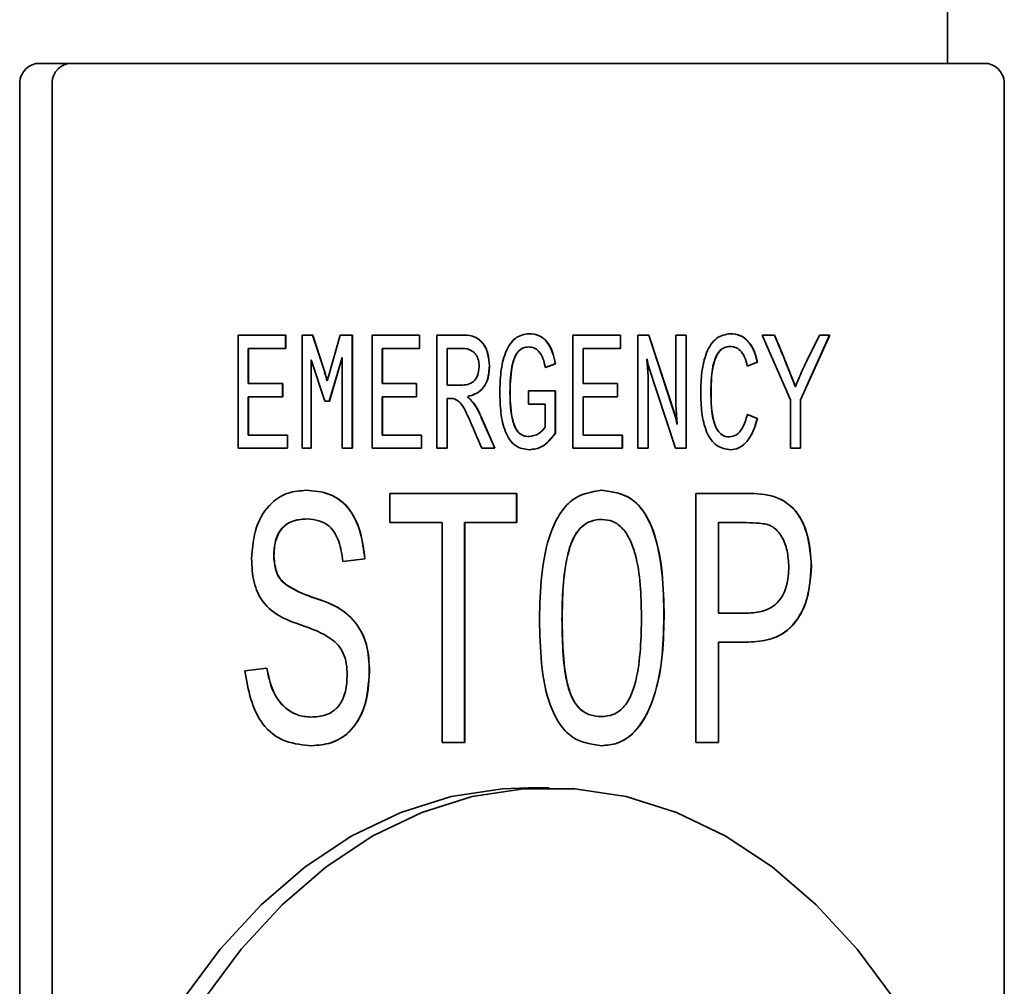
# Model space of a CAD drawing. Units: millimetres. Extents: x 5332 to 14445, y -5321 to 619.
# Drawn here: x 8369 to 8413, y -1530 to -1488 of the extents above; entities that cross this region are included whole.
import ezdxf

# ---------------------------------------------------------------- set-up
doc = ezdxf.new("R2010")
doc.units = ezdxf.units.MM
doc.layers.add('Aluminum', color=3, linetype='Continuous')
doc.layers.add('Electrical', color=1, linetype='Continuous')

msp = doc.modelspace()

# ---------------------------------------------------------------- linework, layer by layer
at = {"layer": 'Aluminum', "linetype": 'Continuous', "lineweight": 35}
msp.add_line((8410.319, -244.609), (8410.319, -1489.609), dxfattribs=at)
at = {"layer": 'Electrical', "linetype": 'Continuous', "lineweight": 35}
for p, q in [((8371.46, -1489.609), (8370.033, -1489.609)), ((8412.114, -1489.609), (8371.46, -1489.609)), ((8369.332, -1490.609), (8369.332, -1598.609)), ((8370.759, -1490.609), (8370.759, -1598.609)), ((8412.815, -1531.67), (8412.815, -1490.609)), ((8378.974, -1501.609), (8381.075, -1501.609)), ((8378.974, -1506.609), (8378.974, -1501.609)), ((8381.068, -1501.609), (8381.068, -1502.193)), ((8381.075, -1501.609), (8381.075, -1502.193)), ((8381.796, -1501.609), (8382.268, -1501.609)), ((8381.796, -1506.609), (8381.796, -1501.609)), ((8382.261, -1501.609), (8382.71, -1502.975)), ((8382.268, -1501.609), (8382.717, -1502.975)), ((8382.96, -1503.434), (8383.488, -1501.609)), ((8383.488, -1501.609), (8384.027, -1501.609)), ((8384.019, -1501.609), (8384.019, -1506.609)), ((8384.027, -1501.609), (8384.027, -1506.609)), ((8384.891, -1501.609), (8386.992, -1501.609)), ((8384.891, -1506.609), (8384.891, -1501.609)), ((8386.985, -1501.609), (8386.985, -1502.193)), ((8386.992, -1501.609), (8386.992, -1502.193)), ((8387.759, -1501.609), (8388.826, -1501.609)), ((8387.759, -1506.609), (8387.759, -1501.609)), ((8393.767, -1501.609), (8395.868, -1501.609)), ((8393.767, -1506.609), (8393.767, -1501.609)), ((8395.861, -1501.609), (8395.861, -1502.193)), ((8395.868, -1501.609), (8395.868, -1502.193)), ((8396.634, -1501.609), (8397.121, -1501.609)), ((8396.634, -1506.609), (8396.634, -1501.609)), ((8397.114, -1501.609), (8398.315, -1505.278)), ((8397.121, -1501.609), (8398.322, -1505.278)), ((8398.319, -1501.609), (8398.774, -1501.609)), ((8398.319, -1504.685), (8398.319, -1501.609)), ((8398.767, -1501.609), (8398.767, -1506.609)), ((8398.774, -1501.609), (8398.774, -1506.609)), ((8402.131, -1501.609), (8402.677, -1501.609)), ((8403.371, -1504.466), (8402.131, -1501.609)), ((8405.105, -1501.609), (8403.819, -1504.466)), ((8405.112, -1501.609), (8403.826, -1504.466)), ((8404.103, -1502.743), (8404.657, -1501.609)), ((8404.657, -1501.609), (8405.112, -1501.609)), ((8379.422, -1502.193), (8379.422, -1503.751)), ((8379.422, -1502.193), (8379.429, -1502.193)), ((8379.429, -1502.193), (8379.429, -1503.751)), ((8381.075, -1502.193), (8379.429, -1502.193)), ((8385.339, -1502.193), (8385.339, -1503.751)), ((8385.339, -1502.193), (8385.346, -1502.193)), ((8385.346, -1502.193), (8385.346, -1503.751)), ((8386.992, -1502.193), (8385.346, -1502.193)), ((8388.207, -1502.193), (8388.207, -1503.816)), ((8388.207, -1502.193), (8388.214, -1502.193)), ((8388.851, -1502.193), (8388.214, -1502.193)), ((8388.214, -1502.193), (8388.214, -1503.816)), ((8391.801, -1502.128), (8391.808, -1502.128)), ((8394.215, -1502.193), (8394.215, -1503.751)), ((8394.215, -1502.193), (8394.222, -1502.193)), ((8394.222, -1502.193), (8394.222, -1503.751)), ((8395.868, -1502.193), (8394.222, -1502.193)), ((8400.695, -1502.109), (8400.702, -1502.109)), ((8382.199, -1502.701), (8382.199, -1506.609)), ((8382.199, -1502.701), (8382.206, -1502.701)), ((8382.206, -1502.701), (8382.206, -1506.609)), ((8382.803, -1504.529), (8382.206, -1502.701)), ((8383.564, -1502.595), (8382.997, -1504.529)), ((8383.571, -1502.595), (8383.004, -1504.529)), ((8383.564, -1502.595), (8383.571, -1502.595)), ((8383.571, -1506.609), (8383.571, -1502.595)), ((8390.073, -1502.975), (8390.08, -1502.975)), ((8392.986, -1502.87), (8392.542, -1503.037)), ((8392.993, -1502.87), (8392.549, -1503.037)), ((8392.986, -1502.87), (8392.993, -1502.87)), ((8397.037, -1502.667), (8397.083, -1503.434)), ((8397.037, -1502.667), (8397.044, -1502.667)), ((8397.044, -1502.667), (8397.09, -1503.434)), ((8397.091, -1502.94), (8397.044, -1502.667)), ((8398.292, -1506.609), (8397.091, -1502.94)), ((8401.907, -1502.804), (8401.463, -1502.972)), ((8401.914, -1502.804), (8401.471, -1502.972)), ((8401.907, -1502.804), (8401.914, -1502.804)), ((8379.422, -1503.751), (8379.429, -1503.751)), ((8379.429, -1503.751), (8380.943, -1503.751)), ((8380.936, -1503.751), (8380.936, -1504.336)), ((8380.943, -1503.751), (8380.943, -1504.336)), ((8382.904, -1503.621), (8382.911, -1503.621)), ((8382.911, -1503.621), (8382.96, -1503.434)), ((8385.339, -1503.751), (8385.346, -1503.751)), ((8385.346, -1503.751), (8386.86, -1503.751)), ((8386.853, -1503.751), (8386.853, -1504.336)), ((8386.86, -1503.751), (8386.86, -1504.336)), ((8388.207, -1503.816), (8388.214, -1503.816)), ((8388.214, -1503.816), (8388.735, -1503.816)), ((8394.215, -1503.751), (8394.222, -1503.751)), ((8394.222, -1503.751), (8395.736, -1503.751)), ((8395.728, -1503.751), (8395.728, -1504.336)), ((8395.736, -1503.751), (8395.736, -1504.336)), ((8397.083, -1503.434), (8397.083, -1506.609)), ((8397.083, -1503.434), (8397.09, -1503.434)), ((8397.09, -1503.434), (8397.09, -1506.609)), ((8391.81, -1504.076), (8392.993, -1504.076)), ((8391.81, -1504.66), (8391.81, -1504.076)), ((8392.986, -1504.076), (8392.986, -1505.934)), ((8392.993, -1504.076), (8392.993, -1505.934)), ((8403.591, -1503.881), (8403.598, -1503.881)), ((8379.422, -1504.336), (8379.422, -1506.024)), ((8379.422, -1504.336), (8379.429, -1504.336)), ((8379.429, -1504.336), (8379.429, -1506.024)), ((8380.943, -1504.336), (8379.429, -1504.336)), ((8383.004, -1504.529), (8382.803, -1504.529)), ((8385.339, -1504.336), (8385.339, -1506.024)), ((8385.339, -1504.336), (8385.346, -1504.336)), ((8385.346, -1504.336), (8385.346, -1506.024)), ((8386.86, -1504.336), (8385.346, -1504.336)), ((8388.207, -1504.401), (8388.207, -1506.609)), ((8388.207, -1504.401), (8388.214, -1504.401)), ((8388.214, -1504.401), (8388.214, -1506.609)), ((8388.263, -1504.401), (8388.214, -1504.401)), ((8389.117, -1504.323), (8389.117, -1504.336)), ((8389.117, -1504.323), (8389.124, -1504.323)), ((8389.117, -1504.336), (8389.124, -1504.336)), ((8389.124, -1504.323), (8389.124, -1504.336)), ((8392.538, -1504.66), (8391.81, -1504.66)), ((8392.538, -1505.676), (8392.538, -1504.66)), ((8394.215, -1504.336), (8394.215, -1506.024)), ((8394.215, -1504.336), (8394.222, -1504.336)), ((8394.222, -1504.336), (8394.222, -1506.024)), ((8395.736, -1504.336), (8394.222, -1504.336)), ((8398.364, -1505.537), (8398.319, -1504.685)), ((8403.371, -1506.609), (8403.371, -1504.466)), ((8403.819, -1504.466), (8403.819, -1506.609)), ((8403.819, -1504.466), (8403.826, -1504.466)), ((8403.826, -1504.466), (8403.826, -1506.609)), ((8401.468, -1505.115), (8401.907, -1505.29)), ((8401.475, -1505.115), (8401.914, -1505.29)), ((8389.718, -1505.247), (8390.312, -1506.609)), ((8389.725, -1505.247), (8390.319, -1506.609)), ((8398.315, -1505.278), (8398.357, -1505.537)), ((8398.315, -1505.278), (8398.322, -1505.278)), ((8398.322, -1505.278), (8398.364, -1505.537)), ((8398.357, -1505.537), (8398.364, -1505.537)), ((8401.907, -1505.29), (8401.914, -1505.29)), ((8392.986, -1505.934), (8392.993, -1505.934)), ((8379.422, -1506.024), (8379.429, -1506.024)), ((8379.429, -1506.024), (8381.159, -1506.024)), ((8381.152, -1506.024), (8381.152, -1506.609)), ((8381.159, -1506.024), (8381.159, -1506.609)), ((8385.339, -1506.024), (8385.346, -1506.024)), ((8385.346, -1506.024), (8387.076, -1506.024)), ((8387.069, -1506.024), (8387.069, -1506.609)), ((8387.076, -1506.024), (8387.076, -1506.609)), ((8391.813, -1506.089), (8391.82, -1506.089)), ((8394.215, -1506.024), (8394.222, -1506.024)), ((8394.222, -1506.024), (8395.952, -1506.024)), ((8395.945, -1506.024), (8395.945, -1506.609)), ((8395.952, -1506.024), (8395.952, -1506.609)), ((8400.683, -1506.108), (8400.69, -1506.108)), ((8381.159, -1506.609), (8378.974, -1506.609)), ((8382.206, -1506.609), (8381.796, -1506.609)), ((8384.027, -1506.609), (8383.571, -1506.609)), ((8387.076, -1506.609), (8384.891, -1506.609)), ((8388.214, -1506.609), (8387.759, -1506.609)), ((8390.319, -1506.609), (8389.74, -1506.609)), ((8395.952, -1506.609), (8393.767, -1506.609)), ((8397.09, -1506.609), (8396.634, -1506.609)), ((8398.774, -1506.609), (8398.292, -1506.609)), ((8403.826, -1506.609), (8403.371, -1506.609)), ((8385.679, -1508.609), (8391.286, -1508.609)), ((8385.679, -1509.894), (8385.679, -1508.609)), ((8391.279, -1508.609), (8391.279, -1509.894)), ((8391.286, -1508.609), (8391.286, -1509.894)), ((8399.197, -1508.609), (8401.333, -1508.609)), ((8399.197, -1519.609), (8399.197, -1508.609)), ((8382.021, -1509.729), (8382.029, -1509.729)), ((8387.982, -1509.894), (8385.679, -1509.894)), ((8387.982, -1519.609), (8387.982, -1509.894)), ((8388.976, -1509.894), (8388.976, -1519.609)), ((8388.976, -1509.894), (8388.983, -1509.894)), ((8388.983, -1509.894), (8388.983, -1519.609)), ((8391.286, -1509.894), (8388.983, -1509.894)), ((8395.042, -1509.751), (8395.049, -1509.751)), ((8400.191, -1509.894), (8400.191, -1513.894)), ((8400.191, -1509.894), (8400.198, -1509.894)), ((8400.198, -1509.894), (8400.198, -1513.894)), ((8401.423, -1509.894), (8400.198, -1509.894)), ((8380.549, -1511.372), (8380.556, -1511.372)), ((8384.57, -1511.495), (8383.594, -1511.609)), ((8384.577, -1511.495), (8383.601, -1511.609)), ((8384.57, -1511.495), (8384.577, -1511.495)), ((8404.297, -1511.803), (8404.304, -1511.803)), ((8382.192, -1513.173), (8382.199, -1513.173)), ((8393.282, -1514.16), (8393.289, -1514.16)), ((8397.788, -1514.057), (8397.795, -1514.057)), ((8400.191, -1513.894), (8400.198, -1513.894)), ((8400.198, -1513.894), (8401.444, -1513.894)), ((8400.191, -1515.18), (8400.191, -1519.609)), ((8400.191, -1515.18), (8400.198, -1515.18)), ((8400.198, -1515.18), (8400.198, -1519.609)), ((8401.411, -1515.18), (8400.198, -1515.18)), ((8379.27, -1516.443), (8380.246, -1516.323)), ((8384.77, -1516.486), (8384.778, -1516.486)), ((8382.184, -1518.488), (8382.191, -1518.488)), ((8395.02, -1518.466), (8395.027, -1518.466)), ((8388.983, -1519.609), (8387.982, -1519.609)), ((8400.198, -1519.609), (8399.197, -1519.609)), ((8392.714, -1521.609), (8391.787, -1521.609))]:
    msp.add_line(p, q, dxfattribs=at)
at = {"layer": 'Electrical', "linetype": 'Continuous', "lineweight": 35, "flags": 128}
for points in [[(8391.787, -1521.609), (8390.649, -1521.653), (8388.385, -1522.004), (8386.161, -1522.702), (8384.004, -1523.739), (8381.937, -1525.103), (8379.986, -1526.778), (8378.174, -1528.744), (8376.52, -1530.978)], [(8407.981, -1530.978), (8406.328, -1528.744), (8404.515, -1526.778), (8402.564, -1525.103), (8400.498, -1523.739), (8398.34, -1522.702), (8396.116, -1522.004), (8393.853, -1521.653), (8391.576, -1521.653), (8389.312, -1522.004), (8387.088, -1522.702), (8384.931, -1523.739), (8382.864, -1525.103), (8380.913, -1526.778), (8379.101, -1528.744), (8377.448, -1530.978)]]:
    msp.add_lwpolyline(points, dxfattribs=at)
at = {"layer": 'Electrical', "linetype": 'Continuous', "lineweight": 35}
for centre, start, end in [((8370.215, -1490.481), 101.7421, 188.2011), ((8371.641, -1490.481), 101.7421, 188.2011), ((8411.933, -1490.481), 351.7989, 78.2579)]:
    msp.add_arc(centre, 0.891, start, end, dxfattribs=at)
for points, knots in [([(8388.818, -1501.609), (8388.987, -1501.609), (8389.323, -1501.61), (8389.776, -1501.877), (8390.029, -1502.41), (8390.058, -1502.787), (8390.073, -1502.975)], [0, 0, 0, 0, 0.281768, 0.559898, 0.77969, 1, 1, 1, 1]), ([(8388.826, -1501.609), (8388.994, -1501.609), (8389.33, -1501.61), (8389.783, -1501.877), (8390.037, -1502.41), (8390.066, -1502.787), (8390.08, -1502.975)], [0, 0, 0, 0, 0.281768, 0.559898, 0.77969, 1, 1, 1, 1]), ([(8390.535, -1504.139), (8390.543, -1503.839), (8390.558, -1503.239), (8390.716, -1502.505), (8390.962, -1502.014), (8391.296, -1501.628), (8391.616, -1501.577), (8391.83, -1501.544)], [0, 0, 0, 0, 0.2508577, 0.5009512, 0.6262628, 0.7514471, 1, 1, 1, 1]), ([(8391.823, -1501.544), (8391.975, -1501.558), (8392.281, -1501.586), (8392.658, -1501.911), (8392.885, -1502.377), (8392.952, -1502.705), (8392.986, -1502.87)], [0, 0, 0, 0, 0.280238, 0.559146, 0.779311, 1, 1, 1, 1]), ([(8391.83, -1501.544), (8391.983, -1501.558), (8392.288, -1501.586), (8392.665, -1501.911), (8392.892, -1502.377), (8392.96, -1502.705), (8392.993, -1502.87)], [0, 0, 0, 0, 0.280238, 0.559146, 0.779311, 1, 1, 1, 1]), ([(8399.411, -1504.139), (8399.419, -1503.838), (8399.435, -1503.236), (8399.601, -1502.502), (8399.852, -1502.015), (8400.188, -1501.629), (8400.51, -1501.578), (8400.724, -1501.544)], [0, 0, 0, 0, 0.2508421, 0.5008929, 0.6262219, 0.7514364, 1, 1, 1, 1]), ([(8400.717, -1501.544), (8400.868, -1501.558), (8401.169, -1501.586), (8401.543, -1501.893), (8401.794, -1502.323), (8401.869, -1502.643), (8401.907, -1502.804)], [0, 0, 0, 0, 0.280209, 0.559519, 0.77959, 1, 1, 1, 1]), ([(8400.724, -1501.544), (8400.875, -1501.558), (8401.176, -1501.586), (8401.55, -1501.893), (8401.801, -1502.323), (8401.876, -1502.643), (8401.914, -1502.804)], [0, 0, 0, 0, 0.280209, 0.559519, 0.77959, 1, 1, 1, 1]), ([(8402.67, -1501.609), (8402.845, -1502.03), (8403.158, -1502.783), (8403.459, -1503.546), (8403.591, -1503.881)], [0, 0, 0, 0, 0.56005, 1, 1, 1, 1]), ([(8402.677, -1501.609), (8402.852, -1502.03), (8403.165, -1502.783), (8403.466, -1503.546), (8403.598, -1503.881)], [0, 0, 0, 0, 0.56005, 1, 1, 1, 1]), ([(8389.625, -1502.998), (8389.619, -1502.901), (8389.606, -1502.708), (8389.489, -1502.462), (8389.243, -1502.22), (8389.013, -1502.204), (8388.851, -1502.193)], [0, 0, 0, 0, 0.186851, 0.373532, 0.560418, 1, 1, 1, 1]), ([(8391.801, -1502.128), (8391.724, -1502.135), (8391.57, -1502.149), (8391.357, -1502.296), (8391.2, -1502.542), (8391.005, -1503.141), (8390.993, -1503.696), (8390.983, -1504.139)], [0, 0, 0, 0, 0.125218, 0.250107, 0.37508, 0.500349, 1, 1, 1, 1]), ([(8391.808, -1502.128), (8391.731, -1502.135), (8391.577, -1502.149), (8391.365, -1502.296), (8391.207, -1502.542), (8391.012, -1503.141), (8391, -1503.696), (8390.99, -1504.139)], [0, 0, 0, 0, 0.125218, 0.250107, 0.37508, 0.500349, 1, 1, 1, 1]), ([(8392.549, -1503.037), (8392.519, -1502.901), (8392.46, -1502.63), (8392.278, -1502.315), (8392.043, -1502.149), (8391.886, -1502.135), (8391.808, -1502.128)], [0, 0, 0, 0, 0.280538, 0.559811, 0.779676, 1, 1, 1, 1]), ([(8400.695, -1502.109), (8400.618, -1502.116), (8400.463, -1502.13), (8400.249, -1502.279), (8400.089, -1502.525), (8399.882, -1503.124), (8399.869, -1503.684), (8399.859, -1504.132)], [0, 0, 0, 0, 0.125217, 0.250163, 0.37521, 0.500521, 1, 1, 1, 1]), ([(8400.702, -1502.109), (8400.625, -1502.116), (8400.47, -1502.13), (8400.256, -1502.279), (8400.096, -1502.525), (8399.889, -1503.124), (8399.876, -1503.684), (8399.866, -1504.132)], [0, 0, 0, 0, 0.125217, 0.250163, 0.37521, 0.500521, 1, 1, 1, 1]), ([(8401.471, -1502.972), (8401.437, -1502.838), (8401.371, -1502.571), (8401.175, -1502.276), (8400.937, -1502.128), (8400.781, -1502.115), (8400.702, -1502.109)], [0, 0, 0, 0, 0.280411, 0.559615, 0.779572, 1, 1, 1, 1]), ([(8382.71, -1502.975), (8382.749, -1503.094), (8382.819, -1503.307), (8382.878, -1503.525), (8382.904, -1503.621)], [0, 0, 0, 0, 0.559996, 1, 1, 1, 1]), ([(8382.717, -1502.975), (8382.756, -1503.094), (8382.826, -1503.307), (8382.885, -1503.525), (8382.911, -1503.621)], [0, 0, 0, 0, 0.5599965, 1, 1, 1, 1]), ([(8390.073, -1502.975), (8390.06, -1503.175), (8390.034, -1503.574), (8389.689, -1504.144), (8389.334, -1504.255), (8389.117, -1504.323)], [0, 0, 0, 0, 0.280525, 0.560124, 1, 1, 1, 1]), ([(8390.08, -1502.975), (8390.067, -1503.175), (8390.041, -1503.574), (8389.696, -1504.144), (8389.341, -1504.255), (8389.124, -1504.323)], [0, 0, 0, 0, 0.280525, 0.560124, 1, 1, 1, 1]), ([(8403.598, -1503.881), (8403.687, -1503.664), (8403.845, -1503.275), (8404.024, -1502.905), (8404.103, -1502.743)], [0, 0, 0, 0, 0.559868, 1, 1, 1, 1]), ([(8388.735, -1503.816), (8388.942, -1503.818), (8389.201, -1503.82), (8389.454, -1503.579), (8389.585, -1503.356), (8389.609, -1503.141), (8389.625, -1502.998)], [0, 0, 0, 0, 0.500002, 0.62562, 0.751269, 1, 1, 1, 1]), ([(8391.844, -1506.673), (8391.632, -1506.646), (8391.314, -1506.604), (8390.967, -1506.246), (8390.714, -1505.765), (8390.558, -1505.033), (8390.543, -1504.437), (8390.535, -1504.139)], [0, 0, 0, 0, 0.248937, 0.374075, 0.499305, 0.749227, 1, 1, 1, 1]), ([(8390.983, -1504.139), (8390.992, -1504.577), (8391.003, -1505.125), (8391.207, -1505.71), (8391.372, -1505.94), (8391.585, -1506.071), (8391.737, -1506.083), (8391.813, -1506.089)], [0, 0, 0, 0, 0.499498, 0.624773, 0.749745, 0.874717, 1, 1, 1, 1]), ([(8390.99, -1504.139), (8390.999, -1504.577), (8391.01, -1505.125), (8391.214, -1505.71), (8391.38, -1505.94), (8391.592, -1506.071), (8391.744, -1506.083), (8391.82, -1506.089)], [0, 0, 0, 0, 0.499498, 0.624773, 0.749745, 0.874717, 1, 1, 1, 1]), ([(8400.734, -1506.673), (8400.522, -1506.644), (8400.203, -1506.6), (8399.856, -1506.243), (8399.6, -1505.764), (8399.434, -1505.035), (8399.419, -1504.438), (8399.411, -1504.139)], [0, 0, 0, 0, 0.2489188, 0.3740628, 0.4993063, 0.7492293, 1, 1, 1, 1]), ([(8399.859, -1504.132), (8399.867, -1504.572), (8399.876, -1505.123), (8400.08, -1505.712), (8400.243, -1505.947), (8400.454, -1506.088), (8400.606, -1506.102), (8400.683, -1506.108)], [0, 0, 0, 0, 0.4995554, 0.6248197, 0.7498424, 0.8747899, 1, 1, 1, 1]), ([(8399.866, -1504.132), (8399.874, -1504.572), (8399.883, -1505.123), (8400.087, -1505.712), (8400.25, -1505.947), (8400.461, -1506.088), (8400.613, -1506.102), (8400.69, -1506.108)], [0, 0, 0, 0, 0.499555, 0.62482, 0.749842, 0.87479, 1, 1, 1, 1]), ([(8389.74, -1506.609), (8389.544, -1506.153), (8389.251, -1505.472), (8388.891, -1504.664), (8388.548, -1504.398), (8388.358, -1504.4), (8388.263, -1504.401)], [0, 0, 0, 0, 0.501303, 0.750933, 0.874839, 1, 1, 1, 1]), ([(8389.117, -1504.336), (8389.251, -1504.476), (8389.492, -1504.727), (8389.649, -1505.088), (8389.718, -1505.247)], [0, 0, 0, 0, 0.557723, 1, 1, 1, 1]), ([(8389.124, -1504.336), (8389.258, -1504.476), (8389.499, -1504.727), (8389.656, -1505.088), (8389.725, -1505.247)], [0, 0, 0, 0, 0.557723, 1, 1, 1, 1]), ([(8400.69, -1506.108), (8400.795, -1506.089), (8401.005, -1506.05), (8401.303, -1505.687), (8401.41, -1505.332), (8401.475, -1505.115)], [0, 0, 0, 0, 0.279411, 0.559578, 1, 1, 1, 1]), ([(8401.907, -1505.29), (8401.851, -1505.494), (8401.739, -1505.902), (8401.438, -1506.348), (8401.089, -1506.632), (8400.847, -1506.66), (8400.727, -1506.673)], [0, 0, 0, 0, 0.280046, 0.560051, 0.779975, 1, 1, 1, 1]), ([(8401.914, -1505.29), (8401.858, -1505.494), (8401.746, -1505.902), (8401.445, -1506.348), (8401.096, -1506.632), (8400.855, -1506.66), (8400.734, -1506.673)], [0, 0, 0, 0, 0.280046, 0.560051, 0.779975, 1, 1, 1, 1]), ([(8391.82, -1506.089), (8391.97, -1506.068), (8392.24, -1506.029), (8392.447, -1505.784), (8392.538, -1505.676)], [0, 0, 0, 0, 0.559231, 1, 1, 1, 1]), ([(8392.986, -1505.934), (8392.801, -1506.171), (8392.471, -1506.595), (8392.031, -1506.649), (8391.837, -1506.673)], [0, 0, 0, 0, 0.558584, 1, 1, 1, 1]), ([(8392.993, -1505.934), (8392.808, -1506.171), (8392.478, -1506.595), (8392.038, -1506.649), (8391.844, -1506.673)], [0, 0, 0, 0, 0.5585842, 1, 1, 1, 1]), ([(8379.571, -1511.492), (8379.609, -1511.008), (8379.684, -1510.04), (8380.368, -1509.011), (8381.176, -1508.526), (8381.707, -1508.486), (8381.972, -1508.466)], [0, 0, 0, 0, 0.279426, 0.558469, 0.778954, 1, 1, 1, 1]), ([(8381.965, -1508.466), (8382.317, -1508.488), (8383.019, -1508.534), (8383.926, -1509.209), (8384.421, -1510.331), (8384.52, -1511.106), (8384.57, -1511.495)], [0, 0, 0, 0, 0.2808356, 0.5594902, 0.7792783, 1, 1, 1, 1]), ([(8381.972, -1508.466), (8382.324, -1508.488), (8383.026, -1508.534), (8383.933, -1509.209), (8384.428, -1510.331), (8384.527, -1511.106), (8384.577, -1511.495)], [0, 0, 0, 0, 0.280836, 0.55949, 0.779278, 1, 1, 1, 1]), ([(8392.288, -1514.175), (8392.303, -1513.52), (8392.333, -1512.212), (8392.64, -1510.598), (8393.151, -1509.5), (8393.875, -1508.643), (8394.575, -1508.537), (8395.041, -1508.466)], [0, 0, 0, 0, 0.250919, 0.501124, 0.626387, 0.751521, 1, 1, 1, 1]), ([(8395.034, -1508.466), (8395.496, -1508.525), (8396.191, -1508.615), (8396.938, -1509.416), (8397.453, -1510.503), (8397.747, -1512.109), (8397.774, -1513.407), (8397.788, -1514.057)], [0, 0, 0, 0, 0.248826, 0.373897, 0.499071, 0.74913, 1, 1, 1, 1]), ([(8395.041, -1508.466), (8395.504, -1508.525), (8396.198, -1508.615), (8396.945, -1509.416), (8397.46, -1510.503), (8397.754, -1512.109), (8397.781, -1513.407), (8397.795, -1514.057)], [0, 0, 0, 0, 0.248826, 0.373897, 0.499071, 0.74913, 1, 1, 1, 1]), ([(8401.326, -1508.609), (8401.725, -1508.606), (8402.518, -1508.6), (8403.606, -1509.19), (8404.202, -1510.464), (8404.265, -1511.356), (8404.297, -1511.803)], [0, 0, 0, 0, 0.281738, 0.560235, 0.779632, 1, 1, 1, 1]), ([(8401.333, -1508.609), (8401.732, -1508.606), (8402.525, -1508.6), (8403.613, -1509.19), (8404.209, -1510.464), (8404.272, -1511.356), (8404.304, -1511.803)], [0, 0, 0, 0, 0.281738, 0.560235, 0.779632, 1, 1, 1, 1]), ([(8382.021, -1509.729), (8381.822, -1509.741), (8381.426, -1509.764), (8380.892, -1510.072), (8380.582, -1510.699), (8380.56, -1511.147), (8380.549, -1511.372)], [0, 0, 0, 0, 0.28126, 0.560563, 0.779628, 1, 1, 1, 1]), ([(8382.029, -1509.729), (8381.83, -1509.741), (8381.433, -1509.764), (8380.899, -1510.072), (8380.589, -1510.699), (8380.567, -1511.147), (8380.556, -1511.372)], [0, 0, 0, 0, 0.28126, 0.560563, 0.779628, 1, 1, 1, 1]), ([(8383.601, -1511.609), (8383.559, -1511.307), (8383.476, -1510.709), (8382.942, -1509.83), (8382.375, -1509.767), (8382.029, -1509.729)], [0, 0, 0, 0, 0.281941, 0.560464, 1, 1, 1, 1]), ([(8395.042, -1509.751), (8394.874, -1509.765), (8394.537, -1509.793), (8394.068, -1510.104), (8393.723, -1510.648), (8393.456, -1511.534), (8393.304, -1512.722), (8393.289, -1513.68), (8393.282, -1514.16)], [0, 0, 0, 0, 0.125004, 0.249679, 0.374342, 0.499391, 0.749499, 1, 1, 1, 1]), ([(8395.049, -1509.751), (8394.881, -1509.765), (8394.545, -1509.793), (8394.075, -1510.104), (8393.73, -1510.648), (8393.463, -1511.534), (8393.311, -1512.722), (8393.296, -1513.68), (8393.289, -1514.16)], [0, 0, 0, 0, 0.125004, 0.249679, 0.374342, 0.499391, 0.749499, 1, 1, 1, 1]), ([(8396.794, -1514.028), (8396.785, -1513.565), (8396.768, -1512.639), (8396.6, -1511.491), (8396.31, -1510.655), (8395.982, -1510.129), (8395.538, -1509.799), (8395.212, -1509.767), (8395.049, -1509.751)], [0, 0, 0, 0, 0.250438, 0.5005, 0.625575, 0.750407, 0.875081, 1, 1, 1, 1]), ([(8403.303, -1511.847), (8403.288, -1511.608), (8403.26, -1511.13), (8403.013, -1510.488), (8402.585, -1509.992), (8402.011, -1509.913), (8401.619, -1509.9), (8401.423, -1509.894)], [0, 0, 0, 0, 0.186749, 0.37337, 0.559023, 0.779201, 1, 1, 1, 1]), ([(8381.77, -1514.423), (8381.469, -1514.318), (8380.867, -1514.11), (8380.08, -1513.533), (8379.614, -1512.545), (8379.585, -1511.844), (8379.571, -1511.492)], [0, 0, 0, 0, 0.281445, 0.560536, 0.779742, 1, 1, 1, 1]), ([(8380.549, -1511.372), (8380.574, -1511.644), (8380.612, -1512.053), (8380.871, -1512.463), (8381.37, -1512.851), (8381.827, -1513.03), (8382.192, -1513.173)], [0, 0, 0, 0, 0.248061, 0.373143, 0.498525, 1, 1, 1, 1]), ([(8380.556, -1511.372), (8380.581, -1511.644), (8380.619, -1512.053), (8380.878, -1512.463), (8381.377, -1512.851), (8381.834, -1513.03), (8382.199, -1513.173)], [0, 0, 0, 0, 0.248061, 0.373143, 0.498525, 1, 1, 1, 1]), ([(8404.297, -1511.803), (8404.254, -1512.375), (8404.169, -1513.515), (8403.331, -1514.716), (8402.34, -1515.129), (8401.716, -1515.163), (8401.404, -1515.18)], [0, 0, 0, 0, 0.279541, 0.557742, 0.778541, 1, 1, 1, 1]), ([(8404.304, -1511.803), (8404.261, -1512.375), (8404.176, -1513.515), (8403.338, -1514.716), (8402.347, -1515.129), (8401.723, -1515.163), (8401.411, -1515.18)], [0, 0, 0, 0, 0.279541, 0.5577419, 0.7785412, 1, 1, 1, 1]), ([(8401.444, -1513.894), (8401.694, -1513.88), (8402.192, -1513.852), (8402.863, -1513.474), (8403.26, -1512.693), (8403.289, -1512.13), (8403.303, -1511.847)], [0, 0, 0, 0, 0.281262, 0.56071, 0.779697, 1, 1, 1, 1]), ([(8382.192, -1513.173), (8382.542, -1513.283), (8383.241, -1513.501), (8384.141, -1514.17), (8384.719, -1515.268), (8384.753, -1516.079), (8384.77, -1516.486)], [0, 0, 0, 0, 0.281236, 0.560803, 0.779988, 1, 1, 1, 1]), ([(8382.199, -1513.173), (8382.549, -1513.283), (8383.248, -1513.501), (8384.148, -1514.17), (8384.727, -1515.268), (8384.761, -1516.079), (8384.778, -1516.486)], [0, 0, 0, 0, 0.2812364, 0.5608026, 0.7799878, 1, 1, 1, 1]), ([(8395.041, -1519.751), (8394.58, -1519.691), (8393.888, -1519.6), (8393.142, -1518.803), (8392.622, -1517.724), (8392.329, -1516.119), (8392.302, -1514.824), (8392.288, -1514.175)], [0, 0, 0, 0, 0.248807, 0.37385, 0.499033, 0.74912, 1, 1, 1, 1]), ([(8393.282, -1514.16), (8393.289, -1514.633), (8393.303, -1515.579), (8393.431, -1516.757), (8393.693, -1517.637), (8394.05, -1518.158), (8394.522, -1518.43), (8394.854, -1518.454), (8395.02, -1518.466)], [0, 0, 0, 0, 0.250485, 0.500624, 0.625584, 0.750155, 0.874921, 1, 1, 1, 1]), ([(8393.289, -1514.16), (8393.296, -1514.633), (8393.31, -1515.579), (8393.438, -1516.757), (8393.7, -1517.637), (8394.057, -1518.158), (8394.529, -1518.43), (8394.861, -1518.454), (8395.027, -1518.466)], [0, 0, 0, 0, 0.2504846, 0.5006242, 0.6255844, 0.7501555, 0.8749214, 1, 1, 1, 1]), ([(8395.027, -1518.466), (8395.197, -1518.452), (8395.535, -1518.424), (8396.005, -1518.106), (8396.35, -1517.558), (8396.619, -1516.667), (8396.772, -1515.473), (8396.787, -1514.51), (8396.794, -1514.028)], [0, 0, 0, 0, 0.125024, 0.249701, 0.374341, 0.499375, 0.749507, 1, 1, 1, 1]), ([(8397.788, -1514.057), (8397.771, -1514.706), (8397.737, -1516.003), (8397.393, -1517.582), (8396.883, -1518.666), (8396.359, -1519.309), (8395.718, -1519.692), (8395.262, -1519.732), (8395.034, -1519.751)], [0, 0, 0, 0, 0.250334, 0.499998, 0.625098, 0.750035, 0.874946, 1, 1, 1, 1]), ([(8397.795, -1514.057), (8397.778, -1514.706), (8397.744, -1516.003), (8397.4, -1517.582), (8396.89, -1518.666), (8396.366, -1519.309), (8395.725, -1519.692), (8395.269, -1519.732), (8395.041, -1519.751)], [0, 0, 0, 0, 0.250334, 0.499998, 0.625098, 0.750035, 0.874946, 1, 1, 1, 1]), ([(8383.792, -1516.62), (8383.786, -1516.454), (8383.773, -1516.123), (8383.638, -1515.654), (8383.397, -1515.284), (8382.789, -1514.788), (8382.223, -1514.585), (8381.77, -1514.423)], [0, 0, 0, 0, 0.125061, 0.249871, 0.374611, 0.499763, 1, 1, 1, 1]), ([(8382.232, -1519.751), (8381.843, -1519.719), (8381.068, -1519.656), (8380.044, -1518.954), (8379.493, -1517.713), (8379.344, -1516.867), (8379.27, -1516.443)], [0, 0, 0, 0, 0.280599, 0.559494, 0.779263, 1, 1, 1, 1]), ([(8380.239, -1516.323), (8380.31, -1516.671), (8380.452, -1517.367), (8380.987, -1518.073), (8381.589, -1518.44), (8381.986, -1518.472), (8382.184, -1518.488)], [0, 0, 0, 0, 0.279624, 0.55902, 0.779345, 1, 1, 1, 1]), ([(8380.246, -1516.323), (8380.317, -1516.671), (8380.459, -1517.367), (8380.994, -1518.073), (8381.596, -1518.44), (8381.993, -1518.472), (8382.191, -1518.488)], [0, 0, 0, 0, 0.279624, 0.55902, 0.779345, 1, 1, 1, 1]), ([(8382.191, -1518.488), (8382.412, -1518.475), (8382.852, -1518.45), (8383.437, -1518.077), (8383.758, -1517.364), (8383.781, -1516.868), (8383.792, -1516.62)], [0, 0, 0, 0, 0.281179, 0.560275, 0.779509, 1, 1, 1, 1]), ([(8384.77, -1516.486), (8384.736, -1517.007), (8384.667, -1518.047), (8383.955, -1519.187), (8383.079, -1519.689), (8382.51, -1519.73), (8382.225, -1519.751)], [0, 0, 0, 0, 0.279838, 0.558505, 0.778913, 1, 1, 1, 1]), ([(8384.778, -1516.486), (8384.743, -1517.007), (8384.674, -1518.047), (8383.962, -1519.187), (8383.086, -1519.689), (8382.517, -1519.73), (8382.232, -1519.751)], [0, 0, 0, 0, 0.279838, 0.558505, 0.778913, 1, 1, 1, 1])]:
    msp.add_open_spline(points, degree=3, knots=knots, dxfattribs=at)

doc.saveas('drawing.dxf')
